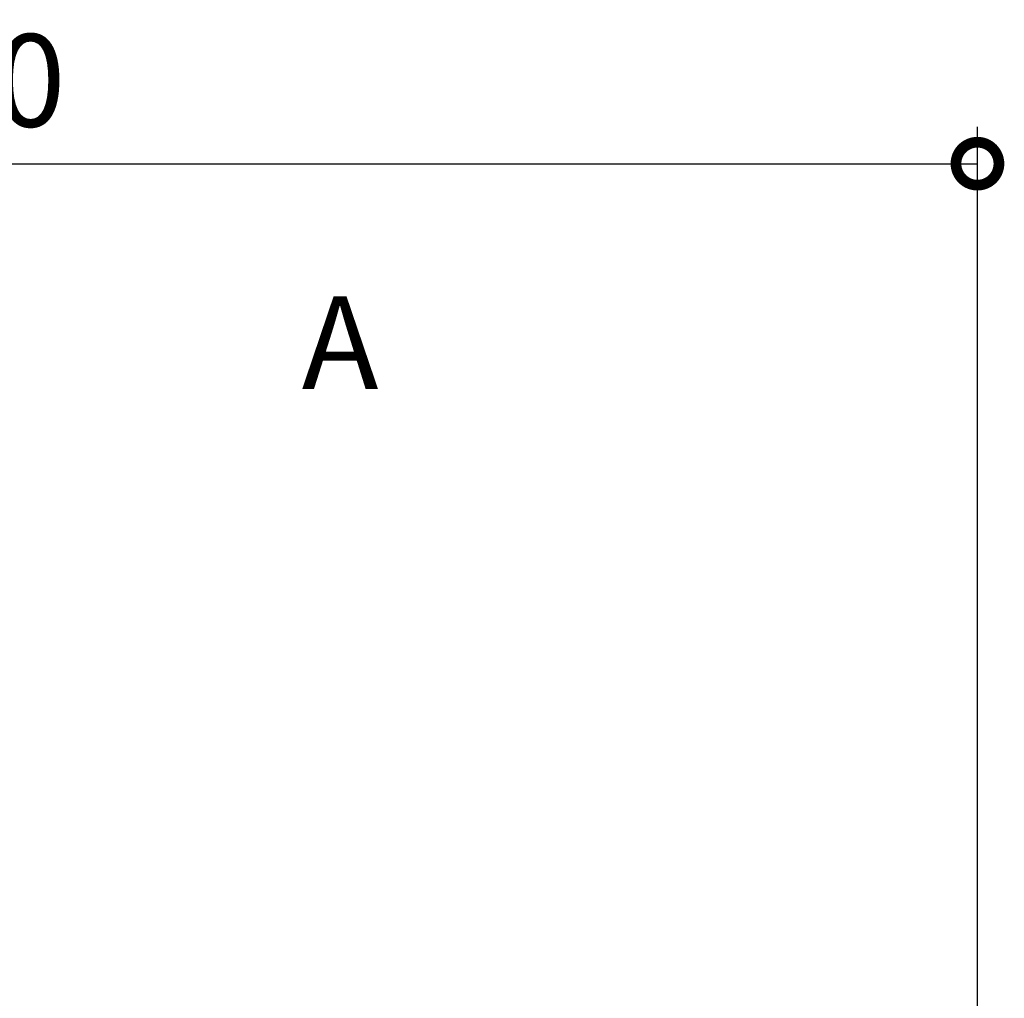
# Model space of a CAD drawing. Extents: x -424 to 186, y -4 to 301.
# Drawn here: x -315 to -289, y 122 to 148 of the extents above; entities that cross this region are included whole.
import ezdxf

# ---------------------------------------------------------------- set-up
doc = ezdxf.new("R2010")
doc.units = 0
doc.layers.get('0').update_dxf_attribs({"linetype": 'CONTINUOUS'})
doc.layers.get('DEFPOINTS').update_dxf_attribs({"linetype": 'CONTINUOUS'})
doc.layers.add('S3', color=7, linetype='CONTINUOUS')
doc.styles.add('MX_DIMTXSTY_2', font='txt.shx', dxfattribs={"width": 1.1, "bigfont": 'extfont.shx'})
doc.styles.add('MX_NOTE_STANDARD', font='txt.shx', dxfattribs={"bigfont": 'extfont.shx'})
doc.dimstyles.new('MX_DIMSTYLE_S3', dxfattribs={"dimtxt": 2.5, "dimasz": 2.5, "dimexe": 1, "dimexo": 0, "dimgap": 1, "dimtad": 1, "dimlfac": 4, "dimdsep": 46, "dimtxsty": 'MX_NOTE_STANDARD', "dimblk1": 'OPEN30', "dimblk2": 'OPEN30', "dimsah": 1, "dimcen": 2.5, "dimadec": 0, "dimazin": 0, "dimtfac": 1, "dimtmove": 0, "dimatfit": 3, "dimldrblk": 'OPEN30', "dimfxl": 1, "dimtzin": 0, "dimarcsym": 0})

# ---------------------------------------------------------------- blocks, each defined once
blk = doc.blocks.new('_DOTSMALL')
at = {"color": 0, "linetype": 'ByBlock', "lineweight": -2, "const_width": 0.5}
blk.add_lwpolyline([(-0.0625, 0, 1), (0.0625, 0, 1)], format="xyb", close=True, dxfattribs=at)
blk = doc.blocks.new('*D12')
at = {"layer": 'DEFPOINTS', "color": 0}
for p in [(-289.346, 144.229), (-344.281, 136.2), (-289.346, 116.993)]:
    blk.add_point(p, dxfattribs=at)
at = {"layer": 'S3', "color": 0, "linetype": 'Continuous', "lineweight": -2}
for p, q in [((-344.281, 136.2), (-344.281, 145.229)), ((-289.346, 116.993), (-289.346, 145.229)), ((-344.281, 144.229), (-289.346, 144.229))]:
    blk.add_line(p, q, dxfattribs=at)
at = {"layer": 'S3', "color": 0, "lineweight": -2, "xscale": 2.32, "yscale": 2.32, "zscale": 2.32, "rotation": 180}
blk.add_blockref('_DOTSMALL', (-344.281, 144.229), dxfattribs=at)
at = {"layer": 'S3', "color": 0, "lineweight": -2, "xscale": 2.32, "yscale": 2.32, "zscale": 2.32}
blk.add_blockref('_DOTSMALL', (-289.346, 144.229), dxfattribs=at)
at = {"layer": 'S3', "color": 0, "linetype": 'Continuous', "insert": (-316.813, 146.479), "char_height": 2.5, "attachment_point": 5, "line_spacing_factor": 0.9, "style": 'MX_DIMTXSTY_2'}
blk.add_mtext('\\A1;800', dxfattribs=at)
blk = doc.blocks.new('_OPEN30')
at = {"color": 0, "linetype": 'ByBlock', "lineweight": -2}
for p, q in [((-1, 0.267949), (0, 0)), ((0, 0), (-1, -0.267949)), ((0, 0), (-1, 0))]:
    blk.add_line(p, q, dxfattribs=at)

msp = doc.modelspace()

# ---------------------------------------------------------------- texts
at = {"layer": 'S3', "color": 7, "linetype": 'Continuous', "insert": (-307.596, 140.642), "char_height": 2.5, "attachment_point": 1, "line_spacing_factor": 0.899281, "style": 'MX_NOTE_STANDARD'}
msp.add_mtext('\\A1;A', dxfattribs=at)

# ---------------------------------------------------------------- dimensions: what is measured, and where the dimension line sits
at = {"layer": 'S3', "color": 7, "linetype": 'Continuous'}
dim = msp.add_linear_dim(base=(-289.346, 144.229), p1=(-344.281, 136.2), p2=(-289.346, 116.993), text='\\A1;800', dimstyle='MX_DIMSTYLE_S3', override={"dimasz": 2.32, "dimdec": 0, "dimlfac": 0.25, "dimzin": 0, "dimtxsty": 'MX_DIMTXSTY_2', "dimblk1": 'DOTSMALL', "dimblk2": 'DOTSMALL'}, dxfattribs=at)
dim.commit()
dim.dimension.update_dxf_attribs({"geometry": '*D12', "text_midpoint": (-316.813, 144.229), "dimtype": 160})

doc.saveas('drawing.dxf')
